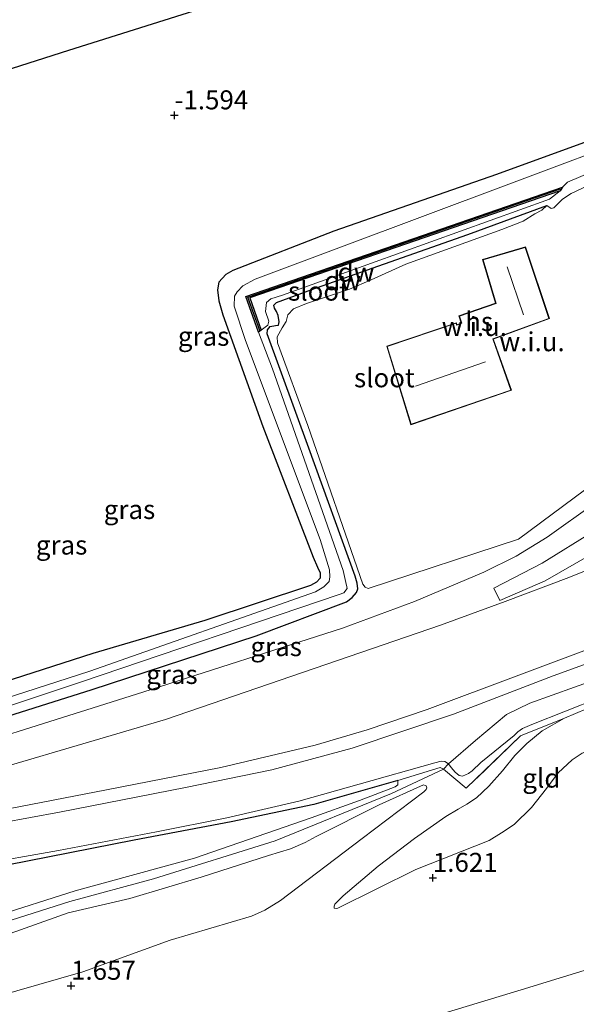
# Model space of a CAD drawing. Units: metres. Extents: x 80000 to 90008, y 424999 to 431253.
# Drawn here: x 80371 to 80444, y 425125 to 425255 of the extents above; entities that cross this region are included whole.
import ezdxf
from ezdxf.enums import TextEntityAlignment as Align

# ---------------------------------------------------------------- set-up
doc = ezdxf.new("R2010")
doc.units = ezdxf.units.M
doc.linetypes.add('IE-TERREINAFSCHEIDING', pattern=[10, 8, -2])
doc.layers.get('0').update_dxf_attribs({"lineweight": 25})
for name, color, linetype in [('B-ME-GC-DAMWAND-GV-B6', 10, 'Continuous'), ('B-ME-GC-DAMWAND-L-B1', 10, 'Continuous'), ('B-ME-GW-HOOGTEPUNT-S-B1', 10, 'Continuous'), ('B-ME-GW-INSTEEKWATERGANG-L-B1', 10, 'Continuous'), ('B-ME-IE-TERREINAFSCHEIDING-HAAGRASTER-L-B1', 10, 'Continuous'), ('B-ME-KG-KADASTRAAL-OPNAMEDTMGRENS-L-B1', 10, 'Continuous')]:
    doc.layers.add(name, color=color, linetype=linetype)
for name, color, linetype, lineweight in [('B-ME-GW-KRUINLIJN-L-B1', 93, 'Continuous', 18), ('B-ME-GW-TEENLIJN-L-B1', 93, 'Continuous', 18), ('B-ME-IE-GRASLAND-GV-B6', 93, 'Continuous', 18), ('B-ME-IE-GRONDWERKLIJN-GROND_INGERICHT-GV-B6', 253, 'Continuous', 18), ('B-ME-IE-GRONDWERKLIJN-GROND_NIETINGERICHT-GV-B6', 253, 'Continuous', 18), ('B-ME-IE-TERREINAFSCHEIDING-DOORGANG-L-B1', 8, 'IE-TERREINAFSCHEIDING-KUNSTMATIG-OPEN', 18), ('B-ME-IE-TERREINAFSCHEIDING-RASTERHEKWERK-L-B1', 8, 'IE-TERREINAFSCHEIDING', 18), ('B-ME-KG-KADASTRAAL-DAKRAND-L-B1', 13, 'Continuous', 18), ('B-ME-KG-KADASTRAAL-NOKLIJN-L-B1', 13, 'Continuous', 18), ('B-ME-OG-BEBOUWING-GV-B6', 173, 'Continuous', 18), ('B-ME-OG-WATER-GV-B6', 153, 'Continuous', 18), ('B-ME-VH-VERH_SOORT-BETON-OVERIG-GV-B6', 8, 'IE-TERREINAFSCHEIDING-NATUURLIJK-HOUTWAL', 18), ('B-ME-VH-VERH_SOORT-BITUMEN-GV-B6', 8, 'IE-TERREINAFSCHEIDING-NATUURLIJK-HOUTWAL', 18)]:
    doc.layers.add(name, color=color, linetype=linetype, lineweight=lineweight)
doc.styles.add('NLCS-ISO', font='NLCS-ISO.TTF')
doc.linetypes.add('IE-TERREINAFSCHEIDING-KUNSTMATIG-OPEN', pattern='A,7,-1.5,[67,NLCS.SHX,S=0.75,R=0,X=0,Y=0],-1.5', length=10)
doc.linetypes.add('IE-TERREINAFSCHEIDING-NATUURLIJK-HOUTWAL', pattern='A,7,-1.5,[67,NLCS.SHX,S=0.75,R=45,X=0,Y=0],-1.5,7,-1.5,[70,NLCS.SHX,S=0.75,R=0,X=0,Y=0],-1.5', length=20)

# ---------------------------------------------------------------- blocks, each defined once
blk = doc.blocks.new('hoogtepunt')
for p, q in [((-0.5, 0), (0.5, 0)), ((0, 0.5), (0, -0.5))]:
    blk.add_line(p, q)

msp = doc.modelspace()

# ---------------------------------------------------------------- linework, layer by layer
at = {"layer": 'B-ME-GC-DAMWAND-GV-B6'}
msp.add_polyline3d([(80402.454, 425213.899, -3.12), (80402.098, 425213.655, -3.12), (80400.443, 425218.344, -3.125), (80442.092, 425232.738, -3.115), (80441.753, 425232.229, -3.115), (80400.966, 425218.162, -3.12), (80402.454, 425213.899, -3.12)], dxfattribs=at)
at = {"layer": 'B-ME-GC-DAMWAND-L-B1'}
msp.add_polyline3d([(80402.283, 425213.875, -1.779), (80400.723, 425218.242, -1.888), (80441.812, 425232.497, -1.816)], dxfattribs=at)
at = {"layer": 'B-ME-GW-INSTEEKWATERGANG-L-B1'}
for points in [[(80451.124, 425240.805, -1.776), (80433.382, 425234.366, -1.725), (80412.001, 425226.914, -1.764), (80398.753, 425221.781, -1.913), (80397.828, 425221.231, -1.952), (80396.908, 425220.217, -2.018), (80396.707, 425219.217, -2.092), (80396.897, 425217.756, -2.168), (80397.446, 425215.926, -2.261), (80402.676, 425201.261, -2.256), (80409.312, 425184.078, -2.251), (80409.873, 425182.743, -2.236), (80410.235, 425181.987, -2.236), (80410.218, 425181.283, -2.236), (80409.75, 425180.76, -2.236), (80408.956, 425180.359, -2.236), (80395.068, 425175.732, -2.236), (80380.35, 425171.415, -2.236), (80361.922, 425165.465, -2.236)], [(80357.32, 425159.413, -2.236), (80380.25, 425166.646, -2.236), (80401.789, 425173.713, -2.236), (80413.703, 425178.208, -2.236), (80414.426, 425178.74, -2.236), (80415.017, 425179.434, -2.236), (80415.168, 425179.899, -2.236), (80415.092, 425180.65, -2.236), (80414.829, 425181.569, -2.236), (80408.73, 425198.393, -2.236), (80403.249, 425213.411, -2.236), (80403.291, 425213.969, -2.236), (80403.667, 425214.382, -2.236), (80404.37, 425214.52, -2.236), (80404.742, 425214.569, -2.236), (80404.854, 425214.996, -2.236), (80404.716, 425215.854, -2.236), (80404.487, 425216.371, -2.236), (80404.204, 425216.817, -2.236), (80404.124, 425217.204, -2.236), (80404.5, 425217.54, -2.236), (80409.13, 425219.281, -2.136), (80416.308, 425221.817, -2.126), (80429.63, 425226.509, -2.043), (80440.026, 425230.303, -1.969)]]:
    msp.add_polyline3d(points, dxfattribs=at)
at = {"layer": 'B-ME-GW-KRUINLIJN-L-B1'}
for points in [[(80305.415, 425145.748, -2.236), (80304.581, 425145.463, -1.967), (80304.29, 425145.104, -1.83), (80304.309, 425144.749, -1.703), (80305.07, 425142.525, -1.384), (80305.525, 425141.802, -1.306), (80306.319, 425141.297, -1.218), (80307.296, 425141.011, -1.042), (80308.411, 425141.082, -0.851), (80311.315, 425141.818, -0.812), (80326.891, 425147.257, -0.865), (80353.279, 425155.726, -0.944), (80386.91, 425166.314, -1.047), (80413.159, 425174.735, -1.002), (80422.62, 425178.235, -0.87), (80431.753, 425182.087, -0.949), (80435.993, 425184.212, -1.091), (80440.06, 425186.692, -1.071), (80446.339, 425191.171, -1.066), (80448.088, 425193.167, -1.12), (80448.097, 425193.895, -1.247), (80448.168, 425194.747, -1.35), (80448.025, 425195.164, -1.521)], [(80487.918, 425184.324, 4.722), (80483.525, 425183.855, 4.649), (80478.592, 425183.148, 4.526), (80477.092, 425182.997, 4.365), (80476.314, 425182.94, 4.301), (80476.133, 425182.927, 4.38), (80471.99, 425182.18, 4.375), (80469.675, 425181.232, 4.36), (80464.198, 425178.943, 4.321), (80448.039, 425172.942, 4.247), (80424.286, 425164.03, 4.047), (80416.397, 425161.38, 3.914), (80409.587, 425159.357, 3.679), (80397.149, 425156.391, 3.126), (80382.156, 425153.481, 2.441), (80361.042, 425149.405, 1.423), (80336.527, 425144.683, 0.125), (80334.038, 425144.244, 0.003), (80332.691, 425144.249, -0.115), (80332.566, 425144.464, -0.183), (80332.812, 425144.652, -0.252)], [(80267.299, 425103.948, 4.186), (80287.969, 425110.303, 4.14), (80304.606, 425115.588, 4.169), (80323.275, 425121.517, 4.169), (80342.659, 425127.923, 4.172), (80362.818, 425134.181, 4.199), (80377.309, 425138.782, 4.174), (80388.315, 425141.776, 4.017), (80404.297, 425146.784, 3.905), (80419.58, 425153.002, 3.893), (80426.451, 425156.209, 3.917), (80427.103, 425156.873, 3.905), (80430.629, 425159.963, 3.988), (80434.735, 425163.387, 3.986), (80437.772, 425164.868, 4.008), (80449.527, 425169.075, 4.316), (80457.926, 425171.822, 4.431), (80464.752, 425173.876, 4.495), (80476.547, 425176.829, 4.725), (80489.451, 425179.645, 4.774)], [(80442.334, 425162.912, 3.993), (80439.422, 425161.216, 3.907), (80437.407, 425159.543, 3.858), (80435.826, 425157.966, 3.839), (80434.186, 425155.955, 3.849), (80432.414, 425153.951, 3.856), (80430.786, 425152.436, 3.861), (80429.523, 425151.59, 3.856), (80428.375, 425150.938, 3.839), (80426.742, 425149.965, 3.729), (80422.617, 425147.051, 3.193), (80417.856, 425143.428, 2.581), (80413.259, 425139.551, 1.988), (80412.146, 425138.419, 1.812), (80412.047, 425138.178, 1.739), (80412.08, 425137.931, 1.67)], [(80272.554, 425107.069, 4.097), (80292.205, 425112.998, 4.139), (80303.992, 425117.035, 4.119), (80313.905, 425120.198, 4.122), (80329.965, 425125.207, 4.134), (80348.756, 425131.152, 4.19), (80367.241, 425136.784, 4.134), (80378.004, 425140.186, 4.178), (80393.682, 425144.495, 4.063), (80409.05, 425149.785, 3.862), (80415.378, 425152.082, 3.923), (80420.078, 425153.847, 3.938), (80420.416, 425154.144, 3.884), (80420.439, 425154.229, 3.862), (80420.412, 425154.686, 3.816)], [(80424.233, 425153.726, 3.76), (80424.169, 425153.989, 3.782), (80424.045, 425154.05, 3.807), (80423.789, 425154.117, 3.819), (80417.981, 425151.507, 3.839), (80409.679, 425147.344, 3.841), (80408.269, 425146.551, 3.829), (80406.31, 425145.699, 3.821), (80403.422, 425144.839, 3.765), (80394.59, 425141.995, 3.912), (80385.2, 425139.193, 4.015), (80377.104, 425137.299, 4.049), (80363.142, 425132.362, 4.056), (80350.993, 425129.003, 4.127), (80340.013, 425125.708, 4.142), (80329.525, 425121.882, 4.071), (80320.377, 425118.827, 4.047), (80311.999, 425116.319, 4.012), (80301.562, 425112.874, 3.99), (80291.493, 425109.942, 3.976), (80281.936, 425106.798, 4)], [(80446.64, 425130.224, 1.23), (80436.664, 425127.169, 1.139), (80424.055, 425123.342, 0.987), (80409.368, 425119.993, 0.995), (80405.002, 425119.067, 1.115), (80398.112, 425117.276, 1.056), (80388.54, 425114.101, 0.914), (80379.171, 425110.634, 0.86), (80369.921, 425106.819, 0.799), (80361.822, 425103.423, 0.745), (80351.969, 425099.479, 0.674), (80344.804, 425096.378, 0.655), (80336.079, 425092.769, 0.674), (80332.07, 425090.723, 0.667), (80329.77, 425089.056, 0.613), (80328.512, 425087.59, 0.554), (80327.318, 425085.939, 0.491), (80324.389, 425082.843, 0.297)]]:
    msp.add_polyline3d(points, dxfattribs=at)
at = {"layer": 'B-ME-GW-TEENLIJN-L-B1'}
for points in [[(80332.812, 425144.652, -0.252), (80335.294, 425145.865, -0.54), (80344.014, 425149.11, -0.761), (80357.99, 425153.328, -0.785), (80389.913, 425162.71, -0.766), (80426.022, 425175.129, -0.682), (80434.526, 425178.249, -0.702), (80442.922, 425181.384, -0.722), (80450.282, 425184.37, -0.678), (80456.088, 425188.118, -0.78), (80463.925, 425193.338, -0.766), (80466.461, 425195.604, -0.731), (80468.144, 425197.94, -0.731), (80469.48, 425199.329, -0.702), (80470.635, 425200.035, -0.668), (80472.22, 425200.366, -0.555), (80473.227, 425200.605, -0.555), (80474.143, 425200.822, -0.555), (80478.6, 425200.952, -0.555), (80481.469, 425200.434, -0.536), (80482.782, 425199.999, -0.466)], [(80412.08, 425137.931, 1.67), (80412.367, 425137.848, 1.609), (80412.552, 425137.911, 1.609), (80422.821, 425142.981, 1.655), (80432.427, 425146.814, 1.746), (80434.075, 425147.819, 1.778), (80435.715, 425148.924, 1.829), (80438.011, 425151.133, 2.118), (80439.964, 425153.665, 2.37), (80441.495, 425155.69, 2.475), (80443.362, 425157.416, 2.556), (80444.686, 425158.31, 2.61), (80447.927, 425159.575, 2.605), (80457.899, 425163.017, 2.456), (80470.636, 425166.624, 2.725), (80472.571, 425166.562, 2.769), (80473.866, 425166.333, 2.767), (80475.525, 425166.021, 2.664), (80477.574, 425165.404, 2.564), (80479.286, 425165.24, 2.505), (80480.926, 425165.361, 2.451), (80482.718, 425165.794, 2.343), (80489.518, 425168.149, 2.282), (80492.739, 425169.61, 2.375)], [(80424.233, 425153.726, 3.76), (80424.158, 425153.494, 3.714), (80423.866, 425153.212, 3.684), (80415.75, 425147.069, 2.93), (80405.003, 425138.938, 1.76), (80402.932, 425137.659, 1.67), (80401.181, 425136.878, 1.618), (80390.517, 425133.717, 1.638), (80379.01, 425129.543, 1.618), (80367.403, 425126.189, 1.711), (80354.884, 425122.703, 1.704), (80342.893, 425119.113, 1.733), (80332.061, 425115.687, 1.667), (80323.43, 425112.861, 1.648), (80310.564, 425109.178, 1.638), (80296.368, 425104.471, 1.589), (80285.193, 425101.368, 1.594), (80277.729, 425098.76, 1.572)]]:
    msp.add_polyline3d(points, dxfattribs=at)
at = {"layer": 'B-ME-IE-GRASLAND-GV-B6'}
for points in [[(80361.922, 425165.465, -2.236), (80380.35, 425171.415, -2.236), (80395.068, 425175.732, -2.236), (80408.956, 425180.359, -2.236), (80409.75, 425180.76, -2.236), (80410.218, 425181.283, -2.236), (80410.235, 425181.987, -2.236), (80409.873, 425182.743, -2.236), (80409.312, 425184.078, -2.251), (80402.676, 425201.261, -2.256), (80397.446, 425215.926, -2.261), (80396.897, 425217.756, -2.168), (80396.707, 425219.217, -2.092), (80396.908, 425220.217, -2.018), (80397.828, 425221.231, -1.952), (80398.753, 425221.781, -1.913), (80412.001, 425226.914, -1.764), (80433.382, 425234.366, -1.725), (80451.124, 425240.805, -1.776)], [(80453.037, 425239.85, -3.12), (80435.029, 425233.113, -3.12), (80401.67, 425220.642, -3.12), (80400.077, 425219.734, -3.12), (80399.309, 425218.954, -3.12), (80398.98, 425218.375, -3.12), (80398.913, 425217.058, -3.12), (80400.412, 425212.563, -3.12), (80410.211, 425186.371, -3.12), (80411.466, 425182.403, -3.12), (80411.474, 425181.474, -3.12), (80411.417, 425180.885, -3.12), (80410.726, 425180.183, -3.12), (80409.617, 425179.493, -3.12), (80379.963, 425169.077, -3.12), (80337.425, 425155.335, -3.12)], [(80330.953, 425151.721, -3.12), (80378.845, 425167.659, -3.12), (80412.732, 425179.162, -3.12), (80413.334, 425179.369, -3.12), (80413.763, 425179.929, -3.12), (80413.73, 425180.177, -3.12), (80413.585, 425180.749, -3.12), (80413.263, 425182.294, -3.12), (80403.972, 425208.814, -3.12), (80402.098, 425213.655, -3.12), (80402.454, 425213.899, -3.12), (80403.352, 425214.553, -3.12), (80403.472, 425215.111, -3.12), (80403.043, 425216.362, -3.12), (80403.157, 425217.539, -3.115), (80403.757, 425218.055, -3.115), (80405.255, 425218.516, -3.115), (80440.355, 425231.16, -3.115), (80441.753, 425232.229, -3.115), (80442.092, 425232.738, -3.115), (80442.752, 425233.378, -3.115), (80451.515, 425237.104, -3.12)], [(80445.376, 425232.886, -1.881), (80443.21, 425231.885, -1.874), (80442.07, 425231.132, -1.857), (80441.418, 425230.469, -1.935), (80440.957, 425230.001, -1.95), (80440.594, 425229.928, -1.955), (80440.026, 425230.303, -1.969), (80429.63, 425226.509, -2.043), (80416.308, 425221.817, -2.126), (80409.13, 425219.281, -2.136), (80404.5, 425217.54, -2.236), (80404.124, 425217.204, -2.236), (80404.204, 425216.817, -2.236), (80404.487, 425216.371, -2.236), (80404.716, 425215.854, -2.236), (80404.854, 425214.996, -2.236), (80404.742, 425214.569, -2.236), (80404.37, 425214.52, -2.236), (80403.667, 425214.382, -2.236), (80403.291, 425213.969, -2.236), (80403.249, 425213.411, -2.236), (80408.73, 425198.393, -2.236), (80414.829, 425181.569, -2.236), (80415.092, 425180.65, -2.236), (80415.168, 425179.899, -2.236), (80415.017, 425179.434, -2.236), (80414.426, 425178.74, -2.236), (80413.703, 425178.208, -2.236), (80401.789, 425173.713, -2.236), (80380.25, 425166.646, -2.236), (80357.32, 425159.413, -2.236)], [(80357.32, 425159.413, -2.236), (80380.25, 425166.646, -2.236), (80401.789, 425173.713, -2.236), (80413.703, 425178.208, -2.236), (80414.426, 425178.74, -2.236), (80415.017, 425179.434, -2.236), (80415.168, 425179.899, -2.236), (80415.092, 425180.65, -2.236), (80414.829, 425181.569, -2.236), (80408.73, 425198.393, -2.236), (80403.249, 425213.411, -2.236), (80403.291, 425213.969, -2.236), (80403.667, 425214.382, -2.236), (80404.37, 425214.52, -2.236), (80404.742, 425214.569, -2.236), (80404.854, 425214.996, -2.236), (80404.716, 425215.854, -2.236), (80404.487, 425216.371, -2.236), (80404.204, 425216.817, -2.236), (80404.124, 425217.204, -2.236), (80404.5, 425217.54, -2.236), (80409.13, 425219.281, -2.136), (80416.308, 425221.817, -2.126), (80429.63, 425226.509, -2.043), (80440.026, 425230.303, -1.969)], [(80440.026, 425230.303, -1.969), (80439.349, 425229.709, -1.732), (80438.44, 425229.19, -1.57), (80436.9, 425228.249, -1.468), (80434.122, 425227.142, -1.433), (80421.496, 425222.611, -1.512), (80416.931, 425220.529, -1.575), (80414.092, 425219.298, -1.61), (80408.426, 425217.409, -1.649), (80406.698, 425216.714, -1.649), (80405.977, 425215.949, -1.619), (80405.767, 425215.05, -1.619), (80405.217, 425214.24, -1.629), (80404.592, 425213.043, -1.624), (80404.598, 425212.269, -1.624), (80408.589, 425201.372, -1.6), (80415.836, 425180.516, -1.654), (80416.134, 425180.101, -1.668), (80416.553, 425179.934, -1.668), (80436.316, 425186.444, -1.556), (80448.025, 425195.164, -1.521)], [(80446.339, 425191.171, -1.066), (80440.06, 425186.692, -1.071), (80435.993, 425184.212, -1.091), (80431.753, 425182.087, -0.949), (80422.62, 425178.235, -0.87), (80413.159, 425174.735, -1.002), (80386.91, 425166.314, -1.047), (80353.279, 425155.726, -0.944)], [(80353.279, 425155.726, -0.944), (80386.91, 425166.314, -1.047), (80413.159, 425174.735, -1.002), (80422.62, 425178.235, -0.87), (80431.753, 425182.087, -0.949), (80435.993, 425184.212, -1.091), (80440.06, 425186.692, -1.071), (80446.339, 425191.171, -1.066)], [(80446.216, 425187.479, -0.726), (80439.423, 425183.29, -0.712), (80433.057, 425179.971, -0.717), (80433.859, 425178.383, -0.624), (80439.814, 425180.94, -0.624), (80446.301, 425184.662, -0.678)], [(80450.282, 425184.37, -0.678), (80442.922, 425181.384, -0.722), (80434.526, 425178.249, -0.702), (80426.022, 425175.129, -0.682), (80389.913, 425162.71, -0.766), (80357.99, 425153.328, -0.785), (80344.014, 425149.11, -0.761), (80335.294, 425145.865, -0.54), (80332.812, 425144.652, -0.252), (80332.566, 425144.464, -0.183), (80332.691, 425144.249, -0.115), (80334.038, 425144.244, 0.003), (80336.527, 425144.683, 0.125), (80361.042, 425149.405, 1.423), (80382.156, 425153.481, 2.441), (80397.149, 425156.391, 3.126), (80409.587, 425159.357, 3.679), (80416.397, 425161.38, 3.914), (80424.286, 425164.03, 4.047), (80448.039, 425172.942, 4.247)], [(80448.039, 425172.942, 4.247), (80424.286, 425164.03, 4.047), (80416.397, 425161.38, 3.914), (80409.587, 425159.357, 3.679), (80397.149, 425156.391, 3.126), (80382.156, 425153.481, 2.441), (80361.042, 425149.405, 1.423), (80336.527, 425144.683, 0.125), (80334.038, 425144.244, 0.003), (80332.691, 425144.249, -0.115), (80332.566, 425144.464, -0.183), (80332.812, 425144.652, -0.252), (80335.294, 425145.865, -0.54), (80344.014, 425149.11, -0.761), (80357.99, 425153.328, -0.785), (80389.913, 425162.71, -0.766), (80426.022, 425175.129, -0.682), (80434.526, 425178.249, -0.702), (80442.922, 425181.384, -0.722), (80450.282, 425184.37, -0.678)], [(80456.195, 425174.021, 4.306), (80440.845, 425168.453, 4.184), (80427.75, 425163.399, 3.954), (80414.419, 425158.962, 3.653), (80403.884, 425156.104, 3.236), (80392.524, 425153.765, 2.891), (80375.955, 425150.548, 2.069), (80360.667, 425147.744, 1.334)], [(80364.862, 425143.549, 1.736), (80375.814, 425145.489, 2.204), (80388.713, 425147.941, 2.835), (80397.933, 425149.805, 3.171), (80407.413, 425151.965, 3.437), (80415.336, 425154.214, 3.66), (80425.291, 425157.028, 3.912), (80426.117, 425157.259, 3.91), (80426.628, 425157.202, 3.907), (80427.103, 425156.873, 3.905), (80427.448, 425156.396, 3.907), (80427.972, 425155.773, 3.907), (80428.478, 425155.351, 3.91), (80428.92, 425155.27, 3.91), (80429.73, 425155.625, 3.907), (80430.207, 425155.969, 3.907), (80431.359, 425157.063, 3.917), (80435.726, 425160.628, 4.066), (80436.21, 425161.104, 4.074), (80436.818, 425161.52, 4.103), (80438.029, 425162.064, 4.132), (80446.917, 425165.574, 4.243)], [(80445.226, 425164.135, 4.059), (80442.334, 425162.912, 3.993), (80436.563, 425160.573, 3.988), (80429.406, 425153.671, 3.964), (80426.451, 425156.209, 3.917), (80426.016, 425156.422, 3.927), (80420.412, 425154.686, 3.816), (80409.384, 425151.529, 3.527), (80398.542, 425149.265, 3.233), (80385.767, 425146.83, 2.67), (80371.748, 425144.098, 2.124), (80361.694, 425142.103, 1.522), (80347.874, 425139.62, 0.788), (80333.608, 425136.778, 0.288), (80322.071, 425134.353, -0.027), (80316.215, 425133.02, -0.108), (80305.747, 425130.495, -0.191), (80296.898, 425127.852, -0.284), (80286.89, 425123.985, -0.27), (80278.952, 425120.645, 0.102)], [(80324.389, 425082.843, 0.297), (80327.318, 425085.939, 0.491), (80328.512, 425087.59, 0.554), (80329.77, 425089.056, 0.613), (80332.07, 425090.723, 0.667), (80336.079, 425092.769, 0.674), (80344.804, 425096.378, 0.655), (80351.969, 425099.479, 0.674), (80361.822, 425103.423, 0.745), (80369.921, 425106.819, 0.799), (80379.171, 425110.634, 0.86), (80388.54, 425114.101, 0.914), (80398.112, 425117.276, 1.056), (80405.002, 425119.067, 1.115), (80409.368, 425119.993, 0.995), (80424.055, 425123.342, 0.987), (80436.664, 425127.169, 1.139), (80446.64, 425130.224, 1.23)]]:
    msp.add_polyline3d(points, dxfattribs=at)
at = {"layer": 'B-ME-IE-GRONDWERKLIJN-GROND_INGERICHT-GV-B6'}
for points in [[(80354.789, 425243.599, -1.755), (80377.168, 425250.739, -1.629), (80400.729, 425258.189, -1.484)], [(80451.124, 425240.805, -1.776), (80433.382, 425234.366, -1.725), (80412.001, 425226.914, -1.764), (80398.753, 425221.781, -1.913), (80397.828, 425221.231, -1.952), (80396.908, 425220.217, -2.018), (80396.707, 425219.217, -2.092), (80396.897, 425217.756, -2.168), (80397.446, 425215.926, -2.261), (80402.676, 425201.261, -2.256), (80409.312, 425184.078, -2.251), (80409.873, 425182.743, -2.236), (80410.235, 425181.987, -2.236), (80410.218, 425181.283, -2.236), (80409.75, 425180.76, -2.236), (80408.956, 425180.359, -2.236), (80395.068, 425175.732, -2.236), (80380.35, 425171.415, -2.236), (80361.922, 425165.465, -2.236)], [(80442.334, 425162.912, 3.993), (80445.226, 425164.135, 4.059)], [(80367.241, 425136.784, 4.134), (80378.004, 425140.186, 4.178), (80393.682, 425144.495, 4.063), (80409.05, 425149.785, 3.862), (80415.378, 425152.082, 3.923), (80420.078, 425153.847, 3.938), (80420.416, 425154.144, 3.884), (80420.439, 425154.229, 3.862), (80420.412, 425154.686, 3.816), (80426.016, 425156.422, 3.927), (80426.451, 425156.209, 3.917), (80429.406, 425153.671, 3.964), (80436.563, 425160.573, 3.988), (80442.334, 425162.912, 3.993), (80439.422, 425161.216, 3.907), (80437.407, 425159.543, 3.858), (80435.826, 425157.966, 3.839), (80434.186, 425155.955, 3.849), (80432.414, 425153.951, 3.856), (80430.786, 425152.436, 3.861), (80429.523, 425151.59, 3.856), (80428.375, 425150.938, 3.839), (80426.742, 425149.965, 3.729), (80422.617, 425147.051, 3.193), (80417.856, 425143.428, 2.581), (80413.259, 425139.551, 1.988), (80412.146, 425138.419, 1.812), (80412.047, 425138.178, 1.739), (80412.08, 425137.931, 1.67), (80412.367, 425137.848, 1.609), (80412.552, 425137.911, 1.609), (80422.821, 425142.981, 1.655), (80432.427, 425146.814, 1.746), (80434.075, 425147.819, 1.778), (80435.715, 425148.924, 1.829), (80438.011, 425151.133, 2.118), (80439.964, 425153.665, 2.37), (80441.495, 425155.69, 2.475), (80443.362, 425157.416, 2.556), (80444.686, 425158.31, 2.61)], [(80444.686, 425158.31, 2.61), (80443.362, 425157.416, 2.556), (80441.495, 425155.69, 2.475), (80439.964, 425153.665, 2.37), (80438.011, 425151.133, 2.118), (80435.715, 425148.924, 1.829), (80434.075, 425147.819, 1.778), (80432.427, 425146.814, 1.746), (80422.821, 425142.981, 1.655), (80412.552, 425137.911, 1.609), (80412.367, 425137.848, 1.609), (80412.08, 425137.931, 1.67), (80412.047, 425138.178, 1.739), (80412.146, 425138.419, 1.812), (80413.259, 425139.551, 1.988), (80417.856, 425143.428, 2.581), (80422.617, 425147.051, 3.193), (80426.742, 425149.965, 3.729), (80428.375, 425150.938, 3.839), (80429.523, 425151.59, 3.856), (80430.786, 425152.436, 3.861), (80432.414, 425153.951, 3.856), (80434.186, 425155.955, 3.849), (80435.826, 425157.966, 3.839), (80437.407, 425159.543, 3.858), (80439.422, 425161.216, 3.907), (80442.334, 425162.912, 3.993)], [(80420.412, 425154.686, 3.816), (80420.439, 425154.229, 3.862), (80420.416, 425154.144, 3.884), (80420.078, 425153.847, 3.938), (80415.378, 425152.082, 3.923), (80409.05, 425149.785, 3.862), (80393.682, 425144.495, 4.063), (80378.004, 425140.186, 4.178), (80367.241, 425136.784, 4.134), (80348.756, 425131.152, 4.19), (80329.965, 425125.207, 4.134), (80313.905, 425120.198, 4.122), (80303.992, 425117.035, 4.119), (80292.205, 425112.998, 4.139), (80272.554, 425107.069, 4.097)], [(80278.952, 425120.645, 0.102), (80286.89, 425123.985, -0.27), (80296.898, 425127.852, -0.284), (80305.747, 425130.495, -0.191), (80316.215, 425133.02, -0.108), (80322.071, 425134.353, -0.027), (80333.608, 425136.778, 0.288), (80347.874, 425139.62, 0.788), (80361.694, 425142.103, 1.522), (80371.748, 425144.098, 2.124), (80385.767, 425146.83, 2.67), (80398.542, 425149.265, 3.233), (80409.384, 425151.529, 3.527), (80420.412, 425154.686, 3.816)], [(80367.403, 425126.189, 1.711), (80379.01, 425129.543, 1.618), (80390.517, 425133.717, 1.638), (80401.181, 425136.878, 1.618), (80402.932, 425137.659, 1.67), (80405.003, 425138.938, 1.76), (80415.75, 425147.069, 2.93), (80423.866, 425153.212, 3.684), (80424.158, 425153.494, 3.714), (80424.233, 425153.726, 3.76), (80424.169, 425153.989, 3.782), (80424.045, 425154.05, 3.807), (80423.789, 425154.117, 3.819), (80417.981, 425151.507, 3.839), (80409.679, 425147.344, 3.841), (80408.269, 425146.551, 3.829), (80406.31, 425145.699, 3.821), (80403.422, 425144.839, 3.765), (80394.59, 425141.995, 3.912), (80385.2, 425139.193, 4.015), (80377.104, 425137.299, 4.049), (80363.142, 425132.362, 4.056)], [(80363.142, 425132.362, 4.056), (80377.104, 425137.299, 4.049), (80385.2, 425139.193, 4.015), (80394.59, 425141.995, 3.912), (80403.422, 425144.839, 3.765), (80406.31, 425145.699, 3.821), (80408.269, 425146.551, 3.829), (80409.679, 425147.344, 3.841), (80417.981, 425151.507, 3.839), (80423.789, 425154.117, 3.819), (80424.045, 425154.05, 3.807), (80424.169, 425153.989, 3.782), (80424.233, 425153.726, 3.76), (80424.158, 425153.494, 3.714), (80423.866, 425153.212, 3.684), (80415.75, 425147.069, 2.93), (80405.003, 425138.938, 1.76), (80402.932, 425137.659, 1.67), (80401.181, 425136.878, 1.618), (80390.517, 425133.717, 1.638), (80379.01, 425129.543, 1.618), (80367.403, 425126.189, 1.711)], [(80446.64, 425130.224, 1.23), (80436.664, 425127.169, 1.139), (80424.055, 425123.342, 0.987), (80409.368, 425119.993, 0.995), (80405.002, 425119.067, 1.115), (80398.112, 425117.276, 1.056), (80388.54, 425114.101, 0.914), (80379.171, 425110.634, 0.86), (80369.921, 425106.819, 0.799), (80361.822, 425103.423, 0.745), (80351.969, 425099.479, 0.674), (80344.804, 425096.378, 0.655), (80336.079, 425092.769, 0.674), (80332.07, 425090.723, 0.667), (80329.77, 425089.056, 0.613), (80328.512, 425087.59, 0.554), (80327.318, 425085.939, 0.491), (80324.389, 425082.843, 0.297), (80309.885, 425073.217, 0.297), (80299.747, 425065.502, 0.297), (80286.159, 425053.655, 0.297), (80271.257, 425041.156, 0.297)]]:
    msp.add_polyline3d(points, dxfattribs=at)
at = {"layer": 'B-ME-IE-GRONDWERKLIJN-GROND_NIETINGERICHT-GV-B6'}
for points in [[(80448.025, 425195.164, -1.521), (80436.316, 425186.444, -1.556), (80416.553, 425179.934, -1.668), (80416.134, 425180.101, -1.668), (80415.836, 425180.516, -1.654), (80408.589, 425201.372, -1.6), (80404.598, 425212.269, -1.624), (80404.592, 425213.043, -1.624), (80405.217, 425214.24, -1.629), (80405.767, 425215.05, -1.619), (80405.977, 425215.949, -1.619), (80406.698, 425216.714, -1.649), (80408.426, 425217.409, -1.649), (80414.092, 425219.298, -1.61), (80416.931, 425220.529, -1.575), (80421.496, 425222.611, -1.512), (80434.122, 425227.142, -1.433), (80436.9, 425228.249, -1.468), (80438.44, 425229.19, -1.57), (80439.349, 425229.709, -1.732), (80440.026, 425230.303, -1.969), (80440.594, 425229.928, -1.955), (80440.957, 425230.001, -1.95), (80441.418, 425230.469, -1.935), (80442.07, 425231.132, -1.857), (80443.21, 425231.885, -1.874), (80445.376, 425232.886, -1.881)], [(80428.466, 425215.78, -0.692), (80428.771, 425214.848, -0.692), (80428.195, 425214.629, -0.692), (80428.131, 425214.889, -0.692), (80418.985, 425211.797, -0.692), (80422.158, 425201.483, -0.692), (80435.361, 425206.005, -0.692), (80433.009, 425212.649, -0.692), (80432.975, 425212.744, -0.692), (80440.36, 425215.429, -0.692), (80437.21, 425224.854, -0.692), (80431.572, 425223.186, -0.692), (80433.276, 425217.454, -0.692), (80428.466, 425215.78, -0.692)]]:
    msp.add_polyline3d(points, dxfattribs=at)
at = {"layer": 'B-ME-IE-TERREINAFSCHEIDING-DOORGANG-L-B1'}
msp.add_line((80429.406, 425153.671, 3.964), (80426.451, 425156.209, 3.917), dxfattribs=at)
at = {"layer": 'B-ME-IE-TERREINAFSCHEIDING-HAAGRASTER-L-B1'}
msp.add_polyline3d([(80420.412, 425154.686, 3.816), (80409.384, 425151.529, 3.527), (80398.542, 425149.265, 3.233), (80385.767, 425146.83, 2.67), (80371.748, 425144.098, 2.124), (80361.694, 425142.103, 1.522), (80347.874, 425139.62, 0.788), (80333.608, 425136.778, 0.288), (80322.071, 425134.353, -0.027), (80316.215, 425133.02, -0.108), (80305.747, 425130.495, -0.191), (80296.898, 425127.852, -0.284), (80286.89, 425123.985, -0.27), (80278.952, 425120.645, 0.102), (80267.591, 425115.667, 0.626), (80255.659, 425110.467, 1.197), (80242.502, 425104.538, 1.708), (80229.361, 425098.64, 2.538), (80221.828, 425095.025, 2.93)], dxfattribs=at)
at = {"layer": 'B-ME-IE-TERREINAFSCHEIDING-RASTERHEKWERK-L-B1'}
for points in [[(80490.358, 425176.877, 4.698), (80484.701, 425175.793, 4.698), (80472.595, 425172.837, 4.588), (80466.356, 425171.036, 4.461), (80459.205, 425168.949, 4.311), (80453.369, 425167.028, 4.172), (80450.281, 425165.996, 4.152), (80445.226, 425164.135, 4.059), (80442.334, 425162.912, 3.993)], [(80442.334, 425162.912, 3.993), (80436.563, 425160.573, 3.988), (80429.406, 425153.671, 3.964)], [(80426.451, 425156.209, 3.917), (80426.016, 425156.422, 3.927), (80420.412, 425154.686, 3.816)]]:
    msp.add_polyline3d(points, dxfattribs=at)
at = {"layer": 'B-ME-KG-KADASTRAAL-DAKRAND-L-B1'}
msp.add_polyline3d([(80437.178, 425224.792, 2.454), (80440.297, 425215.459, 2.449), (80432.912, 425212.774, 2.165), (80432.962, 425212.633, 4.223), (80435.297, 425206.036, 2.61), (80422.19, 425201.547, 2.618), (80419.047, 425211.766, 2.304), (80428.095, 425214.825, 2.204), (80428.16, 425214.562, 2.209), (80428.833, 425214.819, 2.211), (80428.529, 425215.749, 2.214), (80433.338, 425217.422, 2.255), (80431.634, 425223.152, 2.255), (80437.178, 425224.792, 2.454)], dxfattribs=at)
at = {"layer": 'B-ME-KG-KADASTRAAL-NOKLIJN-L-B1'}
for p, q in [((80436.935, 425215.917, 5.492), (80434.824, 425222.232, 5.492)), ((80431.955, 425209.761, 6.794), (80422.754, 425206.558, 6.794))]:
    msp.add_line(p, q, dxfattribs=at)
at = {"layer": 'B-ME-KG-KADASTRAAL-OPNAMEDTMGRENS-L-B1'}
msp.add_polyline3d([(80272.618, 425216.314, -1.76), (80290.792, 425222.491, -1.823), (80310.711, 425229.161, -1.853), (80312.674, 425229.824, -2.102), (80314.769, 425230.532, -1.852), (80333.086, 425236.668, -1.835), (80333.532, 425236.81, -2.094), (80333.829, 425236.904, -1.861), (80354.789, 425243.599, -1.755), (80377.168, 425250.739, -1.629), (80400.729, 425258.189, -1.484), (80423.165, 425265.301, -1.421), (80440.597, 425270.978, -1.79), (80442.764, 425271.669, -3.12), (80450.994, 425274.296, -3.12), (80451.09, 425274.326, -2.883), (80452.642, 425274.821, -1.84), (80453.784, 425275.186, -0.994), (80457.77, 425276.458, -0.448)], dxfattribs=at)
at = {"layer": 'B-ME-OG-BEBOUWING-GV-B6'}
msp.add_polyline3d([(80437.21, 425224.854, -0.692), (80440.36, 425215.429, -0.692), (80432.975, 425212.744, -0.692), (80433.009, 425212.649, -0.692), (80435.361, 425206.005, -0.692), (80422.158, 425201.483, -0.692), (80418.985, 425211.797, -0.692), (80428.131, 425214.889, -0.692), (80428.195, 425214.629, -0.692), (80428.771, 425214.848, -0.692), (80428.466, 425215.78, -0.692), (80433.276, 425217.454, -0.692), (80431.572, 425223.186, -0.692), (80437.21, 425224.854, -0.692)], dxfattribs=at)
at = {"layer": 'B-ME-OG-WATER-GV-B6'}
for points in [[(80337.425, 425155.335, -3.12), (80379.963, 425169.077, -3.12), (80409.617, 425179.493, -3.12), (80410.726, 425180.183, -3.12), (80411.417, 425180.885, -3.12), (80411.474, 425181.474, -3.12), (80411.466, 425182.403, -3.12), (80410.211, 425186.371, -3.12), (80400.412, 425212.563, -3.12), (80398.913, 425217.058, -3.12), (80398.98, 425218.375, -3.12), (80399.309, 425218.954, -3.12), (80400.077, 425219.734, -3.12), (80401.67, 425220.642, -3.12), (80435.029, 425233.113, -3.12), (80453.037, 425239.85, -3.12)], [(80451.515, 425237.104, -3.12), (80442.752, 425233.378, -3.115), (80442.092, 425232.738, -3.115), (80400.443, 425218.344, -3.125), (80402.098, 425213.655, -3.12)], [(80402.454, 425213.899, -3.12), (80400.966, 425218.162, -3.12), (80441.753, 425232.229, -3.115), (80440.355, 425231.16, -3.115), (80405.255, 425218.516, -3.115), (80403.757, 425218.055, -3.115), (80403.157, 425217.539, -3.115), (80403.043, 425216.362, -3.12), (80403.472, 425215.111, -3.12), (80403.352, 425214.553, -3.12), (80402.454, 425213.899, -3.12)], [(80402.098, 425213.655, -3.12), (80403.972, 425208.814, -3.12), (80413.263, 425182.294, -3.12), (80413.585, 425180.749, -3.12), (80413.73, 425180.177, -3.12), (80413.763, 425179.929, -3.12), (80413.334, 425179.369, -3.12), (80412.732, 425179.162, -3.12), (80378.845, 425167.659, -3.12), (80330.953, 425151.721, -3.12)]]:
    msp.add_polyline3d(points, dxfattribs=at)
at = {"layer": 'B-ME-VH-VERH_SOORT-BETON-OVERIG-GV-B6'}
msp.add_polyline3d([(80446.301, 425184.662, -0.678), (80439.814, 425180.94, -0.624), (80433.859, 425178.383, -0.624), (80433.057, 425179.971, -0.717), (80439.423, 425183.29, -0.712), (80446.216, 425187.479, -0.726)], dxfattribs=at)
at = {"layer": 'B-ME-VH-VERH_SOORT-BITUMEN-GV-B6'}
for points in [[(80282.577, 425128.583, -0.274), (80293.543, 425132.675, -0.384), (80299.303, 425134.45, -0.407), (80303.349, 425135.697, -0.423), (80309.872, 425137.256, -0.393), (80311.839, 425137.726, -0.384), (80324.198, 425140.453, -0.173), (80331.462, 425141.984, 0.02), (80344.971, 425144.696, 0.556), (80360.667, 425147.744, 1.334), (80375.955, 425150.548, 2.069), (80392.524, 425153.765, 2.891), (80403.884, 425156.104, 3.236), (80414.419, 425158.962, 3.653), (80427.75, 425163.399, 3.954), (80440.845, 425168.453, 4.184), (80456.195, 425174.021, 4.306)], [(80446.917, 425165.574, 4.243), (80438.029, 425162.064, 4.132), (80436.818, 425161.52, 4.103), (80436.21, 425161.104, 4.074), (80435.726, 425160.628, 4.066), (80431.359, 425157.063, 3.917), (80430.207, 425155.969, 3.907), (80429.73, 425155.625, 3.907), (80428.92, 425155.27, 3.91), (80428.478, 425155.351, 3.91), (80427.972, 425155.773, 3.907), (80427.448, 425156.396, 3.907), (80427.103, 425156.873, 3.905), (80426.628, 425157.202, 3.907), (80426.117, 425157.259, 3.91), (80425.291, 425157.028, 3.912), (80415.336, 425154.214, 3.66), (80407.413, 425151.965, 3.437), (80397.933, 425149.805, 3.171), (80388.713, 425147.941, 2.835), (80375.814, 425145.489, 2.204), (80364.862, 425143.549, 1.736)]]:
    msp.add_polyline3d(points, dxfattribs=at)

# ---------------------------------------------------------------- block references
at = {"layer": 'B-ME-GW-HOOGTEPUNT-S-B1', "rotation": 90}
for p in [(80391.069, 425242.169, -1.594), (80391.069, 425242.169, -1.594), (80425.031, 425141.901, 1.621), (80425.031, 425141.901, 1.621), (80377.473, 425127.712, 1.657), (80377.473, 425127.712, 1.657)]:
    msp.add_blockref('hoogtepunt', p, dxfattribs=at)

# ---------------------------------------------------------------- texts
at = {"layer": 'B-ME-GC-DAMWAND-GV-B6', "ltscale": 0.2, "style": 'NLCS-ISO'}
msp.add_text('dw', height=2.5, dxfattribs=at).set_placement((80413.18, 425220.418), align=Align.MIDDLE_CENTER)
at = {"layer": 'B-ME-GC-DAMWAND-L-B1', "ltscale": 0.2, "style": 'NLCS-ISO'}
msp.add_text('dw', height=2.5, dxfattribs=at).set_placement((80414.939, 425221.538), align=Align.MIDDLE_CENTER)
at = {"layer": 'B-ME-GW-HOOGTEPUNT-S-B1', "ltscale": 0.2, "style": 'NLCS-ISO'}
for s, p in [('-1.594', (80391.069, 425242.169, -1.594)), ('-1.594', (80391.069, 425242.169, -1.594)), ('1.621', (80425.031, 425141.901, 1.621)), ('1.621', (80425.031, 425141.901, 1.621)), ('1.657', (80377.473, 425127.712, 1.657)), ('1.657', (80377.473, 425127.712, 1.657))]:
    msp.add_text(s, height=2.5, dxfattribs=at).set_placement(p, align=Align.BOTTOM_LEFT)
at = {"layer": 'B-ME-IE-GRASLAND-GV-B6', "ltscale": 0.2, "style": 'NLCS-ISO'}
for p in [(80394.901, 425213.111), (80385.159, 425190.332), (80376.229, 425185.657), (80404.44, 425172.305), (80390.738, 425168.646)]:
    msp.add_text('gras', height=2.5, dxfattribs=at).set_placement(p, align=Align.MIDDLE_CENTER)
at = {"layer": 'B-ME-IE-GRONDWERKLIJN-GROND_INGERICHT-GV-B6', "ltscale": 0.2, "style": 'NLCS-ISO'}
msp.add_text('gld', height=2.5, dxfattribs=at).set_placement((80439.307, 425155.014), align=Align.MIDDLE_CENTER)
at = {"layer": 'B-ME-IE-GRONDWERKLIJN-GROND_NIETINGERICHT-GV-B6', "ltscale": 0.2, "style": 'NLCS-ISO'}
for p in [(80430.495, 425214.395), (80438.078, 425212.393)]:
    msp.add_text('w.i.u.', height=2.5, dxfattribs=at).set_placement(p, align=Align.MIDDLE_CENTER)
at = {"layer": 'B-ME-OG-BEBOUWING-GV-B6', "ltscale": 0.2, "style": 'NLCS-ISO'}
msp.add_text('hs', height=2.5, dxfattribs=at).set_placement((80431.12, 425215.043), align=Align.MIDDLE_CENTER)
at = {"layer": 'B-ME-OG-WATER-GV-B6', "ltscale": 0.2, "style": 'NLCS-ISO'}
for p in [(80410.002, 425219.044), (80418.664, 425207.652)]:
    msp.add_text('sloot', height=2.5, dxfattribs=at).set_placement(p, align=Align.MIDDLE_CENTER)

doc.saveas('drawing.dxf')
